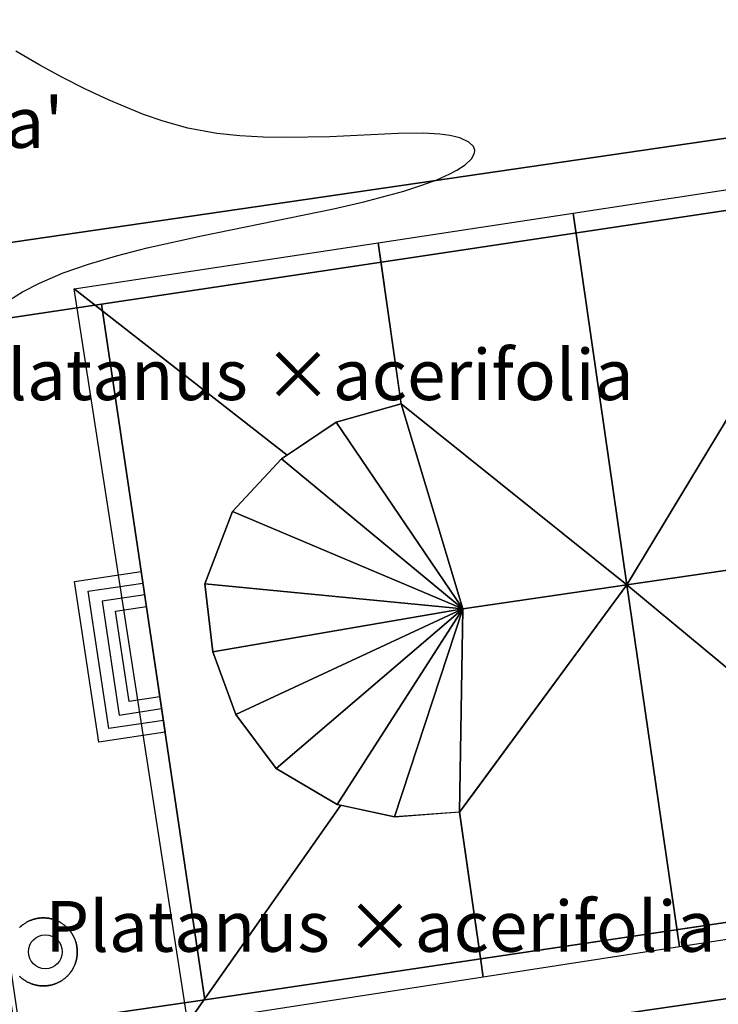
# Model space of a CAD drawing. Units: metres. Extents: x 371 to 2500344, y 152 to 1116202.
# Drawn here: x 2499696 to 2499716, y 1115547 to 1115576 of the extents above; entities that cross this region are included whole.
import ezdxf

# ---------------------------------------------------------------- set-up
doc = ezdxf.new("R2010")
doc.units = ezdxf.units.M
doc.header["$LTSCALE"] = 0.0002
for name, color, linetype, lineweight in [('cad_l_objetdivers_ligne', 10, 'Continuous', 25), ('cad_s_batiment_horsol', 10, 'Continuous', 25), ('cad_s_batiment_horsol_toit', 10, 'Continuous', 25), ('cad_s_domroutier_objets_niv0', 10, 'Continuous', 25), ('cad_s_objetdivers_poly', 10, 'Continuous', 25), ('cad_s_parcelle_mensu', 10, 'Continuous', 25), ('geo_l_mna_courbe_niveau', 10, 'Continuous', 25), ('sipv_n_ica_arbre_isole', 10, 'Continuous', 25), ('sipv_p_ica_arbre_isole', 10, 'Continuous', 25)]:
    doc.layers.add(name, color=color, linetype=linetype, lineweight=lineweight)
doc.layers.add('sipv_ica_p_arbre_isole', color=92, linetype='Continuous')
doc.styles.add('ECRITURE_DROIT', font='romans.shx')

# ---------------------------------------------------------------- blocks, each defined once
blk = doc.blocks.new('AP1S2_FeatureWriter_0_FMEBLOCK289')
at = {"layer": 'cad_s_domroutier_objets_niv0'}
blk.add_lwpolyline([(11.775, -84.474), (11.831, -84.862), (88.027, -73.788), (76.464, -50.008), (8.217, -59.966), (8.266, -60.363)], close=True, dxfattribs=at)
blk = doc.blocks.new('AP1S2_FeatureWriter_0_FMEBLOCK309')
at = {"layer": 'cad_s_domroutier_objets_niv0'}
for points in [[(-36.347, -17.039), (-39.856, 7.072), (-39.905, 7.469), (28.342, 17.427), (39.905, -6.353), (-36.291, -17.427)], [(7.534, -5.032), (5.542, 8.413), (5.017, 11.964), (3.016, 11.674), (-34.04, 6.105), (-30.986, -14.452), (5.988, -8.955), (8.069, -8.635)]]:
    blk.add_lwpolyline(points, close=True, dxfattribs=at)
blk.add_lwpolyline([(-36.454, -13.756), (-36.438, -13.771), (-36.421, -13.786), (-36.405, -13.8), (-36.386, -13.815), (-36.37, -13.828), (-36.351, -13.842), (-36.331, -13.856), (-36.314, -13.868), (-36.295, -13.879), (-36.274, -13.892), (-36.255, -13.904), (-36.237, -13.914), (-36.218, -13.924), (-36.189, -13.938), (-36.164, -13.949), (-36.145, -13.957), (-36.124, -13.966), (-36.104, -13.974), (-36.084, -13.981), (-36.061, -13.989), (-36.038, -13.996), (-36.018, -14.002), (-35.997, -14.007), (-35.975, -14.013), (-35.953, -14.018), (-35.931, -14.022), (-35.908, -14.026), (-35.886, -14.029), (-35.864, -14.032), (-35.842, -14.034), (-35.821, -14.036), (-35.799, -14.037), (-35.774, -14.037), (-35.752, -14.038), (-35.73, -14.037), (-35.706, -14.037), (-35.683, -14.035), (-35.662, -14.034), (-35.641, -14.032), (-35.618, -14.029), (-35.596, -14.026), (-35.574, -14.022), (-35.552, -14.017), (-35.529, -14.013), (-35.507, -14.007), (-35.486, -14.002), (-35.467, -13.996), (-35.443, -13.989), (-35.42, -13.981), (-35.401, -13.974), (-35.38, -13.966), (-35.359, -13.958), (-35.339, -13.949), (-35.318, -13.939), (-35.298, -13.929), (-35.278, -13.919), (-35.259, -13.908), (-35.239, -13.896), (-35.22, -13.884), (-35.201, -13.873), (-35.182, -13.859), (-35.164, -13.847), (-35.146, -13.833), (-35.128, -13.82), (-35.111, -13.806), (-35.094, -13.791), (-35.078, -13.777), (-35.061, -13.761), (-35.045, -13.745), (-35.029, -13.729), (-35.013, -13.712), (-34.999, -13.696), (-34.985, -13.68), (-34.97, -13.662), (-34.956, -13.644), (-34.943, -13.626), (-34.929, -13.606), (-34.917, -13.589), (-34.906, -13.57), (-34.893, -13.551), (-34.882, -13.531), (-34.871, -13.512), (-34.861, -13.492), (-34.851, -13.472), (-34.842, -13.452), (-34.832, -13.431), (-34.824, -13.411), (-34.816, -13.39), (-34.808, -13.368), (-34.801, -13.347), (-34.794, -13.325), (-34.788, -13.304), (-34.782, -13.283), (-34.777, -13.261), (-34.772, -13.238), (-34.768, -13.217), (-34.764, -13.194), (-34.761, -13.172), (-34.758, -13.152), (-34.756, -13.128), (-34.754, -13.103), (-34.753, -13.083), (-34.752, -13.063), (-34.752, -13.036), (-34.752, -13.014), (-34.753, -12.993), (-34.754, -12.973), (-34.756, -12.949), (-34.758, -12.931), (-34.761, -12.904), (-34.766, -12.871), (-34.769, -12.849), (-34.774, -12.826), (-34.778, -12.805), (-34.783, -12.784), (-34.789, -12.762), (-34.796, -12.737), (-34.802, -12.718), (-34.809, -12.697), (-34.817, -12.676), (-34.825, -12.655), (-34.834, -12.634), (-34.844, -12.612), (-34.852, -12.593), (-34.863, -12.573), (-34.873, -12.553), (-34.883, -12.534), (-34.895, -12.514), (-34.906, -12.496), (-34.919, -12.476), (-34.931, -12.458), (-34.944, -12.439), (-34.958, -12.421), (-34.971, -12.404), (-34.986, -12.386), (-35, -12.369), (-35.016, -12.352), (-35.03, -12.336), (-35.047, -12.32), (-35.062, -12.304), (-35.078, -12.29), (-35.095, -12.274), (-35.114, -12.259), (-35.13, -12.245), (-35.146, -12.233), (-35.166, -12.218), (-35.184, -12.206), (-35.203, -12.193), (-35.222, -12.18), (-35.241, -12.169), (-35.26, -12.157), (-35.28, -12.147), (-35.298, -12.137), (-35.32, -12.126), (-35.34, -12.117), (-35.36, -12.108), (-35.382, -12.099), (-35.402, -12.091), (-35.423, -12.084), (-35.445, -12.076), (-35.466, -12.07), (-35.487, -12.063), (-35.508, -12.058), (-35.531, -12.052), (-35.555, -12.047), (-35.575, -12.043), (-35.595, -12.04), (-35.619, -12.036), (-35.642, -12.034), (-35.664, -12.031), (-35.687, -12.03), (-35.709, -12.028), (-35.731, -12.028), (-35.754, -12.027), (-35.776, -12.027), (-35.799, -12.028), (-35.821, -12.029), (-35.843, -12.031), (-35.865, -12.033), (-35.888, -12.036), (-35.912, -12.04), (-35.932, -12.043), (-35.952, -12.047), (-35.976, -12.052), (-35.998, -12.057), (-36.02, -12.063), (-36.042, -12.069), (-36.063, -12.076), (-36.083, -12.083), (-36.105, -12.091), (-36.126, -12.099), (-36.147, -12.108), (-36.168, -12.117), (-36.188, -12.126), (-36.208, -12.136), (-36.228, -12.146), (-36.247, -12.157), (-36.267, -12.169), (-36.285, -12.18), (-36.316, -12.2), (-36.329, -12.209), (-36.342, -12.219), (-36.368, -12.237), (-36.386, -12.252), (-36.405, -12.267), (-36.421, -12.28), (-36.438, -12.296), (-36.454, -12.31)], dxfattribs=at)
blk = doc.blocks.new('AP1S2_FeatureWriter_0_FMEBLOCK333')
at = {"layer": 'cad_l_objetdivers_ligne'}
for points in [[(1.111, -1.91), (-0.5, -2.149), (-1.111, 1.91), (0.5, 2.149)], [(0.56, 1.8), (-0.7, 1.61), (-0.2, -1.75), (1.051, -1.56)], [(1.001, -1.21), (0.1, -1.35), (-0.3, 1.32), (0.61, 1.46)]]:
    blk.add_lwpolyline(points, dxfattribs=at)
blk = doc.blocks.new('AP1S2_FeatureWriter_0_FMEBLOCK773')
at = {"layer": 'geo_l_mna_courbe_niveau'}
blk.add_lwpolyline([(-12.14, -22.029), (-11.763, -21.797), (-11.262, -21.537), (-10.558, -21.237), (-9.817, -20.976), (-8.99, -20.729), (-8.085, -20.497), (-6.48, -20.14), (-2.581, -19.345), (-1.685, -19.138), (-0.502, -18.819), (0.032, -18.648), (0.473, -18.483), (0.86, -18.312), (1.058, -18.207), (1.307, -18.044), (1.493, -17.866), (1.58, -17.703), (1.589, -17.615), (1.553, -17.5), (1.42, -17.37), (1.147, -17.247), (0.856, -17.178), (0.562, -17.138), (0.07, -17.11), (-0.67, -17.118), (-2.685, -17.214), (-3.995, -17.241), (-4.659, -17.229), (-5.343, -17.191), (-6.024, -17.118), (-6.877, -16.961), (-7.613, -16.759), (-8.189, -16.56), (-9.205, -16.138), (-9.899, -15.811), (-10.583, -15.464), (-11.253, -15.1), (-11.964, -14.689)], dxfattribs=at)
blk = doc.blocks.new('SIPV_ICA_ARBRE_ISOLE')
at = {"layer": 'sipv_ica_p_arbre_isole'}
blk.add_circle((0, 0), 0.5, dxfattribs=at)

msp = doc.modelspace()

# ---------------------------------------------------------------- linework, layer by layer
at = {"layer": 'cad_s_batiment_horsol'}
msp.add_lwpolyline([(2499700.979, 1115547.1364), (2499697.925, 1115567.6932), (2499734.9817, 1115573.2621), (2499735.4813, 1115569.5916), (2499736.6118, 1115569.7415), (2499736.7816, 1115568.5313), (2499736.1413, 1115568.4417), (2499737.7221, 1115557.6723), (2499738.3325, 1115557.7524), (2499738.5027, 1115556.5124), (2499737.3923, 1115556.3526), (2499737.953, 1115552.6331)], close=True, dxfattribs=at)
at = {"layer": 'cad_s_batiment_horsol_toit'}
for points in [[(2499711.8546, 1115570.3848), (2499717.6434, 1115571.2656), (2499718.2218, 1115567.3198), (2499713.4438, 1115559.4014)], [(2499713.4438, 1115559.4014), (2499706.7761, 1115564.7539), (2499706.0956, 1115569.5088), (2499711.8546, 1115570.3848)], [(2499706.7761, 1115564.7539), (2499704.8565, 1115564.2041), (2499703.4096, 1115563.2334), (2499697.1265, 1115568.144), (2499706.0956, 1115569.5088), (2499706.1837, 1115568.8931), (2499706.7703, 1115564.7944)], [(2499732.2727, 1115562.1519), (2499713.4438, 1115559.4014), (2499718.2218, 1115567.3198), (2499719.6313, 1115565.999), (2499720.6495, 1115567.6748), (2499722.8199, 1115567.9917), (2499724.0328, 1115566.6182), (2499725.0208, 1115568.3135), (2499727.2939, 1115568.6455), (2499728.532, 1115567.2754), (2499729.3713, 1115568.9487), (2499731.609, 1115569.2759), (2499734.193, 1115566.6196), (2499733.661, 1115565.168), (2499731.8784, 1115564.9136)], [(2499700.4765, 1115546.4644), (2499697.1265, 1115568.144), (2499703.4096, 1115563.2334), (2499703.2465, 1115563.124), (2499701.7965, 1115561.564), (2499700.9765, 1115559.4341), (2499701.2165, 1115557.4243), (2499701.8965, 1115555.5742), (2499703.0865, 1115553.9741), (2499704.8865, 1115552.9141), (2499704.9915, 1115552.8911)], [(2499708.5979, 1115558.6934), (2499704.8565, 1115564.2041), (2499706.7761, 1115564.7539)], [(2499708.5979, 1115558.6934), (2499706.7761, 1115564.7539), (2499713.4438, 1115559.4014)], [(2499703.2465, 1115563.124), (2499704.8565, 1115564.2041), (2499708.5979, 1115558.6934)], [(2499701.7965, 1115561.564), (2499703.2465, 1115563.124), (2499708.5979, 1115558.6934)], [(2499732.8764, 1115560.0772), (2499733.5029, 1115555.7192), (2499731.3977, 1115555.4126), (2499730.1611, 1115556.6509), (2499729.2262, 1115555.0967), (2499727.0263, 1115554.7764), (2499725.7557, 1115556.0073), (2499724.8594, 1115554.4614), (2499722.5826, 1115554.1299), (2499721.2665, 1115555.3516), (2499720.2006, 1115553.7832), (2499713.4438, 1115559.4014), (2499732.2727, 1115562.1519), (2499732.6165, 1115559.7441)], [(2499700.9765, 1115559.4341), (2499701.7965, 1115561.564), (2499708.5979, 1115558.6934)], [(2499701.2165, 1115557.4243), (2499700.9765, 1115559.4341), (2499708.5979, 1115558.6934)], [(2499709.2009, 1115547.8115), (2499709.1304, 1115548.3047), (2499708.4965, 1115552.6841), (2499713.4438, 1115559.4014), (2499714.9913, 1115548.7061)], [(2499708.9478, 1115553.293), (2499708.4965, 1115552.6841), (2499708.5979, 1115558.6934), (2499713.4438, 1115559.4014)], [(2499720.2006, 1115553.7832), (2499720.8117, 1115549.605), (2499714.9913, 1115548.7061), (2499713.4438, 1115559.4014)], [(2499701.8965, 1115555.5742), (2499701.2165, 1115557.4243), (2499708.5979, 1115558.6934)], [(2499703.0865, 1115553.9741), (2499701.8965, 1115555.5742), (2499708.5979, 1115558.6934)], [(2499704.8865, 1115552.9141), (2499703.0865, 1115553.9741), (2499708.5979, 1115558.6934)], [(2499706.5765, 1115552.544), (2499704.8865, 1115552.9141), (2499708.5979, 1115558.6934)], [(2499708.4965, 1115552.6841), (2499706.5765, 1115552.544), (2499708.5979, 1115558.6934)], [(2499706.5765, 1115552.544), (2499708.5024, 1115552.6924), (2499709.1304, 1115548.3047), (2499709.2009, 1115547.8115), (2499700.4765, 1115546.4644), (2499704.9915, 1115552.8911)]]:
    msp.add_lwpolyline(points, close=True, dxfattribs=at)
at = {"layer": 'cad_s_domroutier_objets_niv0'}
msp.add_lwpolyline([(2499695.5114, 1115549.2779), (2499695.5272, 1115549.2926), (2499695.5445, 1115549.3082), (2499695.5605, 1115549.3217), (2499695.579, 1115549.3368), (2499695.5978, 1115549.3514), (2499695.623, 1115549.3698), (2499695.6365, 1115549.3794), (2499695.649, 1115549.3881), (2499695.6802, 1115549.4084), (2499695.6987, 1115549.4197), (2499695.7186, 1115549.4313), (2499695.7377, 1115549.4419), (2499695.7574, 1115549.4521), (2499695.7778, 1115549.4623), (2499695.7977, 1115549.4716), (2499695.8187, 1115549.4808), (2499695.8391, 1115549.4893), (2499695.8603, 1115549.4975), (2499695.8821, 1115549.5054), (2499695.9027, 1115549.5124), (2499695.9237, 1115549.5189), (2499695.9456, 1115549.5253), (2499695.967, 1115549.5309), (2499695.9892, 1115549.5362), (2499696.0131, 1115549.5414), (2499696.0332, 1115549.5452), (2499696.0538, 1115549.5488), (2499696.0776, 1115549.5523), (2499696.1001, 1115549.555), (2499696.1221, 1115549.5573), (2499696.1449, 1115549.5591), (2499696.1669, 1115549.5603), (2499696.1895, 1115549.561), (2499696.2118, 1115549.5613), (2499696.2341, 1115549.5607), (2499696.2567, 1115549.5603), (2499696.2787, 1115549.5587), (2499696.3014, 1115549.5573), (2499696.3232, 1115549.5547), (2499696.346, 1115549.5522), (2499696.37, 1115549.5483), (2499696.3903, 1115549.5451), (2499696.41, 1115549.541), (2499696.4344, 1115549.5361), (2499696.457, 1115549.5304), (2499696.4779, 1115549.5252), (2499696.4991, 1115549.5187), (2499696.5209, 1115549.5123), (2499696.542, 1115549.5048), (2499696.5632, 1115549.4974), (2499696.5835, 1115549.4893), (2499696.605, 1115549.4807), (2499696.6258, 1115549.4712), (2499696.6459, 1115549.4621), (2499696.667, 1115549.4513), (2499696.6858, 1115549.4418), (2499696.7049, 1115549.4312), (2499696.7248, 1115549.4197), (2499696.7432, 1115549.4081), (2499696.7629, 1115549.3957), (2499696.7819, 1115549.3826), (2499696.7999, 1115549.3701), (2499696.8189, 1115549.3556), (2499696.8356, 1115549.343), (2499696.8513, 1115549.3297), (2499696.87, 1115549.3142), (2499696.887, 1115549.2986), (2499696.9032, 1115549.284), (2499696.9189, 1115549.2681), (2499696.935, 1115549.2522), (2499696.9495, 1115549.2363), (2499696.9652, 1115549.2191), (2499696.9795, 1115549.2019), (2499696.994, 1115549.1846), (2499697.0075, 1115549.1674), (2499697.0212, 1115549.149), (2499697.0348, 1115549.1299), (2499697.0467, 1115549.1121), (2499697.0594, 1115549.092), (2499697.0707, 1115549.0742), (2499697.0819, 1115549.0542), (2499697.0928, 1115549.0352), (2499697.1027, 1115549.0155), (2499697.1132, 1115548.9951), (2499697.1218, 1115548.9761), (2499697.1317, 1115548.9543), (2499697.1402, 1115548.9331), (2499697.1485, 1115548.9126), (2499697.156, 1115548.8909), (2499697.1633, 1115548.8702), (2499697.169, 1115548.8513), (2499697.1767, 1115548.8259), (2499697.1822, 1115548.8039), (2499697.1872, 1115548.7837), (2499697.1916, 1115548.7622), (2499697.1962, 1115548.7398), (2499697.1997, 1115548.7175), (2499697.2046, 1115548.684), (2499697.2077, 1115548.657), (2499697.2095, 1115548.6397), (2499697.2115, 1115548.6149), (2499697.2125, 1115548.595), (2499697.213, 1115548.5747), (2499697.2136, 1115548.5521), (2499697.213, 1115548.5256), (2499697.2125, 1115548.5053), (2499697.2113, 1115548.4857), (2499697.2096, 1115548.4604), (2499697.2069, 1115548.4363), (2499697.2046, 1115548.4159), (2499697.2012, 1115548.3942), (2499697.1976, 1115548.3717), (2499697.1931, 1115548.3499), (2499697.1886, 1115548.3277), (2499697.1831, 1115548.3051), (2499697.1776, 1115548.2842), (2499697.1712, 1115548.263), (2499697.1648, 1115548.2415), (2499697.1578, 1115548.2207), (2499697.1499, 1115548.1988), (2499697.1415, 1115548.1778), (2499697.1332, 1115548.1572), (2499697.1237, 1115548.1364), (2499697.1146, 1115548.1163), (2499697.1043, 1115548.096), (2499697.0942, 1115548.0763), (2499697.0835, 1115548.0574), (2499697.0721, 1115548.0373), (2499697.0599, 1115548.018), (2499697.0482, 1115547.9993), (2499697.0361, 1115547.9819), (2499697.0226, 1115547.9624), (2499697.0091, 1115547.9442), (2499696.9955, 1115547.9267), (2499696.9802, 1115547.9085), (2499696.9667, 1115547.8923), (2499696.9521, 1115547.8763), (2499696.9364, 1115547.8592), (2499696.9206, 1115547.8434), (2499696.9046, 1115547.8275), (2499696.8875, 1115547.8116), (2499696.8715, 1115547.7973), (2499696.8544, 1115547.7827), (2499696.837, 1115547.7685), (2499696.8194, 1115547.7551), (2499696.8015, 1115547.7415), (2499696.7834, 1115547.7289), (2499696.7644, 1115547.7157), (2499696.7458, 1115547.704), (2499696.7264, 1115547.6919), (2499696.7064, 1115547.6805), (2499696.6874, 1115547.6697), (2499696.6678, 1115547.6597), (2499696.6474, 1115547.6493), (2499696.6264, 1115547.6398), (2499696.6065, 1115547.6308), (2499696.5851, 1115547.6222), (2499696.5648, 1115547.6141), (2499696.5456, 1115547.6073), (2499696.5225, 1115547.5993), (2499696.4987, 1115547.5921), (2499696.4795, 1115547.5864), (2499696.4585, 1115547.5811), (2499696.4368, 1115547.5756), (2499696.4138, 1115547.5709), (2499696.3917, 1115547.5663), (2499696.3694, 1115547.5628), (2499696.3476, 1115547.5594), (2499696.3247, 1115547.5568), (2499696.303, 1115547.5545), (2499696.2823, 1115547.5531), (2499696.2599, 1115547.5515), (2499696.2356, 1115547.5509), (2499696.2134, 1115547.5504), (2499696.191, 1115547.5509), (2499696.1669, 1115547.5515), (2499696.1442, 1115547.5528), (2499696.1236, 1115547.5545), (2499696.1018, 1115547.5567), (2499696.079, 1115547.5595), (2499696.0571, 1115547.5627), (2499696.0347, 1115547.5665), (2499696.0128, 1115547.5707), (2499695.9908, 1115547.5755), (2499695.968, 1115547.581), (2499695.9471, 1115547.5865), (2499695.9279, 1115547.5922), (2499695.9041, 1115547.5994), (2499695.8809, 1115547.6072), (2499695.8618, 1115547.6142), (2499695.8413, 1115547.6221), (2499695.8201, 1115547.6309), (2499695.8016, 1115547.6393), (2499695.7764, 1115547.6507), (2499695.7476, 1115547.6648), (2499695.7289, 1115547.6747), (2499695.7108, 1115547.6847), (2499695.691, 1115547.6961), (2499695.6705, 1115547.7089), (2499695.6518, 1115547.7207), (2499695.6344, 1115547.7327), (2499695.6148, 1115547.7463), (2499695.5957, 1115547.7608), (2499695.5791, 1115547.7735), (2499695.5608, 1115547.7885), (2499695.5448, 1115547.8022), (2499695.5275, 1115547.8176), (2499695.5116, 1115547.8324)], dxfattribs=at)
at = {"layer": 'cad_s_objetdivers_poly'}
msp.add_lwpolyline([(2499699.8075, 1115555.0451), (2499697.8468, 1115554.7554), (2499697.1358, 1115559.5047), (2499699.0967, 1115559.7943)], close=True, dxfattribs=at)
at = {"layer": 'cad_s_parcelle_mensu'}
for points in [[(2499759.0455, 1115585.9931), (2499778.2695, 1115548.2913), (2499765.4549, 1115546.5124), (2499737.8544, 1115542.7248), (2499724.079, 1115540.706), (2499718.1569, 1115539.8965), (2499710.1437, 1115538.7973), (2499696.8989, 1115537.0085), (2499695.507, 1115546.3469), (2499700.979, 1115547.1364), (2499737.953, 1115552.6331), (2499740.0339, 1115552.953), (2499736.9827, 1115573.552), (2499734.9817, 1115573.2621), (2499697.925, 1115567.6932), (2499692.4731, 1115566.8738), (2499691.0317, 1115576.3124), (2499710.392, 1115579.027), (2499721.212, 1115580.606), (2499744.1882, 1115583.8931), (2499744.4782, 1115583.9231), (2499744.8084, 1115583.9832)], [(2499695.507, 1115546.3469), (2499692.4731, 1115566.8738), (2499697.925, 1115567.6932), (2499734.9817, 1115573.2621), (2499736.9827, 1115573.552), (2499740.0339, 1115552.953), (2499737.953, 1115552.6331), (2499700.979, 1115547.1364)]]:
    msp.add_lwpolyline(points, close=True, dxfattribs=at)

# ---------------------------------------------------------------- block references
at = {"layer": 'cad_l_objetdivers_ligne'}
msp.add_blockref('AP1S2_FeatureWriter_0_FMEBLOCK333', (2499698.6467, 1115557.3049), dxfattribs=at)
at = {"layer": 'cad_s_domroutier_objets_niv0'}
for name, p in [('AP1S2_FeatureWriter_0_FMEBLOCK289', (2499683.8432, 1115629.0231)), ('AP1S2_FeatureWriter_0_FMEBLOCK309', (2499731.9654, 1115561.5884))]:
    msp.add_blockref(name, p, dxfattribs=at)
at = {"layer": 'geo_l_mna_courbe_niveau'}
msp.add_blockref('AP1S2_FeatureWriter_0_FMEBLOCK773', (2499707.3586, 1115589.8551), dxfattribs=at)
at = {"layer": 'sipv_p_ica_arbre_isole'}
msp.add_blockref('SIPV_ICA_ARBRE_ISOLE', (2499696.27, 1115548.56), dxfattribs=at)

# ---------------------------------------------------------------- texts
at = {"layer": 'sipv_n_ica_arbre_isole', "linetype": 'Continuous', "style": 'ECRITURE_DROIT'}
for s, p in [("Platanus ×hispanica 'Vallis clausa'", (2499663.5175, 1115572.3119)), ('Platanus ×acerifolia', (2499693.85, 1115564.86)), ('Platanus ×acerifolia', (2499696.27, 1115548.56))]:
    msp.add_text(s, height=1.5, dxfattribs=at).set_placement(p)

doc.saveas('drawing.dxf')
